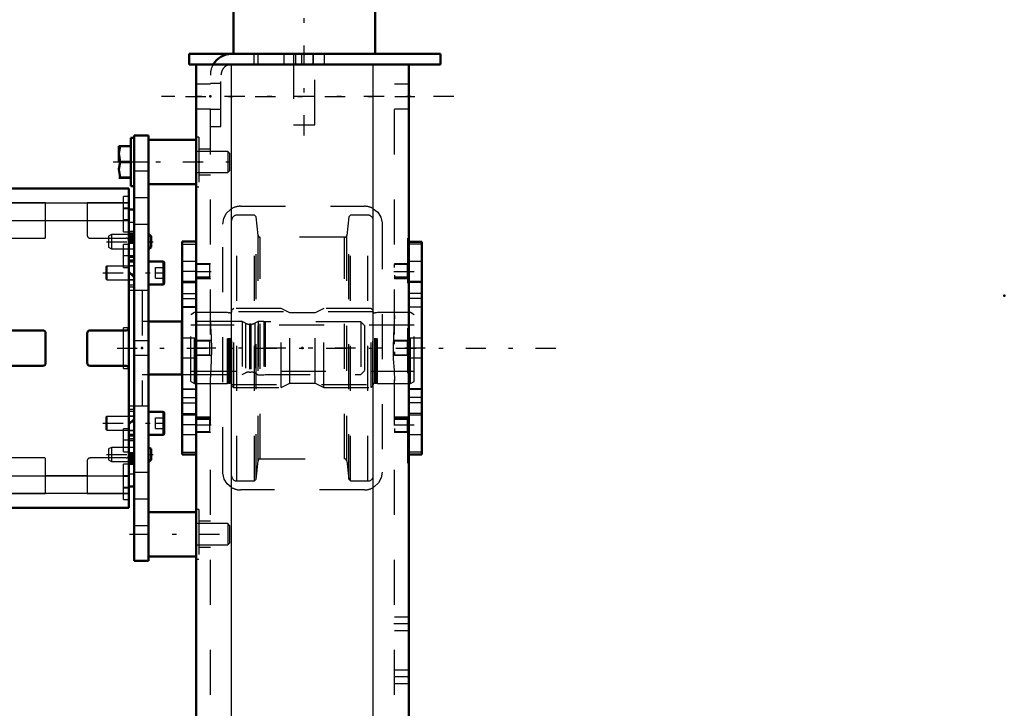
# Model space of a CAD drawing. Units: inches. Extents: x 17 to 233, y 17 to 232.
# Drawn here: x 93 to 115, y 184 to 199 of the extents above; entities that cross this region are included whole.
import ezdxf

# ---------------------------------------------------------------- set-up
doc = ezdxf.new("R2010")
doc.units = ezdxf.units.IN
doc.header["$MEASUREMENT"] = 0
doc.linetypes.add('Center', pattern=[1.5, 0.45, -0.5, 0.05, -0.5])
doc.linetypes.add('Dashed', pattern=[2, 1, -1])
for name, color, linetype, lineweight in [('2d ConnectionPoints', 7, 'Continuous', 50), ('AM_0', 7, 'Continuous', 50), ('AM_4', 3, 'Continuous', 25), ('AM_5', 3, 'Continuous', 25), ('AM_7', 7, 'Center', 25), ('AM_9', 6, 'Dashed', 25)]:
    doc.layers.add(name, color=color, linetype=linetype, lineweight=lineweight)

# ---------------------------------------------------------------- blocks, each defined once
blk = doc.blocks.new('131_2425412140_M2_Z21_M2_Z13_2_0_in_9ZJ9D_1_1_GN_Wire_Rope_Hoist_900')
at = {"layer": 'AM_7'}
blk.add_line((102.174, 191.658), (96.717, 191.658), dxfattribs=at)
at = {"layer": 'AM_9'}
for p, q in [((97.044, 192.446), (96.965, 192.4)), ((96.965, 190.916), (96.965, 192.4)), ((97.78, 192.446), (97.044, 192.446)), ((97.044, 190.871), (97.044, 192.446)), ((97.78, 190.871), (97.78, 192.446)), ((97.805, 192.439), (97.78, 192.446)), ((97.805, 190.877), (97.805, 192.439)), ((97.839, 192.438), (97.815, 192.438)), ((97.815, 190.879), (97.815, 192.438)), ((97.839, 190.879), (97.839, 192.438)), ((97.918, 192.536), (97.879, 192.497)), ((97.879, 190.82), (97.879, 192.497)), ((98.973, 192.536), (97.918, 192.536)), ((97.918, 190.78), (97.918, 192.536)), ((98.973, 190.78), (98.973, 192.536)), ((99.167, 192.438), (98.973, 192.536)), ((99.725, 192.438), (99.167, 192.438)), ((99.167, 190.879), (99.167, 192.438)), ((99.918, 192.536), (99.725, 192.438)), ((99.725, 190.879), (99.725, 192.438)), ((100.973, 192.536), (99.918, 192.536)), ((99.918, 190.78), (99.918, 192.536)), ((100.973, 190.78), (100.973, 192.536)), ((101.013, 192.497), (100.973, 192.536)), ((101.013, 190.82), (101.013, 192.497)), ((101.077, 192.438), (101.052, 192.438)), ((101.052, 190.879), (101.052, 192.438)), ((101.077, 190.879), (101.077, 192.438)), ((101.111, 192.446), (101.087, 192.439)), ((101.087, 190.877), (101.087, 192.439)), ((101.111, 190.871), (101.111, 192.446)), ((101.848, 192.446), (101.111, 192.446)), ((101.926, 192.4), (101.848, 192.446)), ((101.848, 190.871), (101.848, 192.446)), ((101.926, 190.916), (101.926, 192.4)), ((101.926, 192.17), (96.965, 192.17)), ((96.965, 191.146), (101.926, 191.146)), ((96.965, 190.916), (97.044, 190.871)), ((97.044, 190.871), (97.78, 190.871)), ((97.78, 190.871), (97.805, 190.877)), ((97.815, 190.879), (97.839, 190.879)), ((98.973, 190.78), (99.167, 190.879)), ((99.167, 190.879), (99.725, 190.879)), ((99.725, 190.879), (99.918, 190.78)), ((101.052, 190.879), (101.077, 190.879)), ((101.087, 190.877), (101.111, 190.871)), ((101.111, 190.871), (101.848, 190.871)), ((101.848, 190.871), (101.926, 190.916)), ((97.879, 190.82), (97.918, 190.78)), ((97.918, 190.78), (98.973, 190.78)), ((99.918, 190.78), (100.973, 190.78)), ((100.973, 190.78), (101.013, 190.82))]:
    blk.add_line(p, q, dxfattribs=at)
for centre, start, end in [((97.815, 192.477), 255, 270), ((97.839, 192.477), 270, 0), ((101.052, 192.477), 180, 270), ((101.077, 192.477), 270, 285), ((97.815, 190.839), 90, 105), ((97.839, 190.839), 0, 90), ((101.052, 190.839), 90, 180), ((101.077, 190.839), 75, 90)]:
    blk.add_arc(centre, 0.0394, start, end, dxfattribs=at)
blk = doc.blocks.new('132_2425410010_W125_50_4_0_in_9ZJ9D_1_1_GN_Wire_Rope_Hoist_900')
at = {"layer": 'AM_9'}
for p, q in [((98.379, 194.611), (97.989, 194.611)), ((97.989, 188.706), (97.989, 194.611)), ((98.418, 194.572), (98.379, 194.611)), ((98.379, 188.706), (98.379, 194.611)), ((100.513, 194.611), (100.474, 194.572)), ((100.513, 188.706), (100.513, 194.611)), ((100.902, 194.611), (100.513, 194.611)), ((100.902, 188.706), (100.902, 194.611)), ((98.461, 194.161), (98.418, 194.572)), ((98.418, 188.745), (98.418, 194.572)), ((100.474, 194.572), (100.43, 194.161)), ((100.474, 188.745), (100.474, 194.572)), ((98.461, 189.155), (98.461, 194.161)), ((100.43, 189.155), (100.43, 194.161)), ((100.383, 194.119), (98.508, 194.119)), ((98.508, 189.198), (98.508, 194.119)), ((100.383, 189.198), (100.383, 194.119)), ((101.021, 192.465), (97.871, 192.465)), ((97.871, 190.851), (101.021, 190.851)), ((98.418, 188.745), (98.461, 189.155)), ((98.508, 189.198), (100.383, 189.198)), ((100.43, 189.155), (100.474, 188.745)), ((97.989, 188.706), (98.379, 188.706)), ((98.379, 188.706), (98.418, 188.745)), ((100.474, 188.745), (100.513, 188.706)), ((100.513, 188.706), (100.902, 188.706))]:
    blk.add_line(p, q, dxfattribs=at)
for centre, radius, start, end in [((97.989, 194.493), 0.118, 90, 180), ((100.902, 194.493), 0.118, 0, 90), ((98.508, 194.166), 0.0472, 186, 270), ((100.383, 194.166), 0.0472, 270, 354), ((98.508, 189.15), 0.0472, 90, 174), ((100.383, 189.15), 0.0472, 6, 90), ((97.989, 188.824), 0.118, 180, 270), ((100.902, 188.824), 0.118, 270, 0)]:
    blk.add_arc(centre, radius, start, end, dxfattribs=at)
blk = doc.blocks.new('135_2227099300_SF25_0_in_9ZJ9D_1_1_GN_Wire_Rope_Hoist_900')
at = {"layer": 'AM_0'}
for p, q in [((91.059, 188.113), (91.059, 195.203)), ((95.587, 195.203), (91.059, 195.203)), ((95.587, 188.113), (95.587, 195.203)), ((91.059, 194.736), (90.941, 194.736)), ((90.941, 194.037), (90.941, 194.736)), ((95.705, 194.736), (95.587, 194.736)), ((95.705, 188.581), (95.705, 194.736)), ((90.941, 194.037), (91.059, 194.037)), ((95.587, 194.037), (95.705, 194.037)), ((90.941, 193.584), (91.059, 193.584)), ((95.587, 193.584), (95.705, 193.584)), ((91.059, 193.351), (90.941, 193.233)), ((95.705, 193.233), (95.587, 193.351)), ((96.768, 192.247), (96.02, 192.247)), ((96.768, 192.249), (96.768, 191.068)), ((91.922, 192.052), (91.122, 192.052)), ((91.985, 191.327), (91.985, 191.989)), ((92.91, 191.989), (92.91, 191.327)), ((93.674, 192.052), (92.973, 192.052)), ((93.737, 191.327), (93.737, 191.989)), ((94.662, 191.989), (94.662, 191.327)), ((95.524, 192.052), (94.725, 192.052)), ((91.122, 191.264), (91.922, 191.264)), ((92.973, 191.264), (93.674, 191.264)), ((94.725, 191.264), (95.524, 191.264)), ((96.02, 191.069), (96.768, 191.069)), ((90.941, 190.083), (91.059, 189.965)), ((91.598, 190.044), (91.508, 189.886)), ((91.78, 190.044), (91.598, 190.044)), ((91.871, 189.886), (91.78, 190.044)), ((95.587, 189.965), (95.705, 190.083)), ((91.508, 189.886), (91.598, 189.729)), ((91.78, 189.729), (91.871, 189.886)), ((91.059, 189.732), (90.941, 189.732)), ((91.78, 189.729), (91.598, 189.729)), ((95.705, 189.732), (95.587, 189.732)), ((91.059, 189.279), (90.941, 189.279)), ((90.941, 188.581), (90.941, 189.279)), ((95.705, 189.279), (95.587, 189.279)), ((90.941, 188.581), (91.059, 188.581)), ((95.587, 188.581), (95.705, 188.581)), ((91.059, 188.113), (95.587, 188.113))]:
    blk.add_line(p, q, dxfattribs=at)
for radius in [0.413, 0.391]:
    blk.add_circle((91.689, 189.886), radius, dxfattribs=at)
for centre, start, end in [((91.122, 192.115), 180, 270), ((91.922, 191.989), 360, 90), ((92.973, 191.989), 90, 180), ((93.674, 191.989), 0, 90), ((94.725, 191.989), 90, 180), ((95.524, 192.115), 270, 360), ((91.922, 191.327), 270, 0), ((92.973, 191.327), 180, 270), ((93.674, 191.327), 270, 360), ((94.725, 191.327), 180, 270), ((91.122, 191.201), 90, 180), ((95.524, 191.201), 0, 90)]:
    blk.add_arc(centre, 0.063, start, end, dxfattribs=at)
at = {"layer": 'AM_4'}
for p, q in [((91.059, 194.884), (95.587, 194.884)), ((91.059, 194.493), (95.587, 194.493)), ((90.941, 194.035), (91.059, 194.035)), ((90.941, 193.984), (91.059, 193.984)), ((95.705, 194.035), (95.587, 194.035)), ((95.705, 193.984), (95.587, 193.984)), ((90.941, 193.302), (91.011, 193.302)), ((95.705, 193.302), (95.636, 193.302)), ((90.941, 190.014), (91.011, 190.014)), ((95.705, 190.014), (95.636, 190.014)), ((90.941, 189.332), (91.059, 189.332)), ((95.705, 189.332), (95.587, 189.332)), ((90.941, 189.281), (91.059, 189.281)), ((95.705, 189.281), (95.587, 189.281)), ((91.059, 188.823), (95.587, 188.823)), ((91.059, 188.432), (95.587, 188.432))]:
    blk.add_line(p, q, dxfattribs=at)
at = {"layer": 'AM_7'}
for p, q in [((91.054, 194.768), (91.183, 194.768)), ((95.593, 194.768), (95.463, 194.768)), ((91.065, 194.386), (90.935, 194.386)), ((91.054, 194.493), (91.183, 194.493)), ((95.593, 194.493), (95.463, 194.493)), ((95.581, 194.02), (95.711, 194.02)), ((91.065, 193.885), (90.935, 193.885)), ((91.065, 193.855), (90.935, 193.855)), ((91.054, 193.705), (91.183, 193.705)), ((95.593, 193.705), (95.463, 193.705)), ((91.689, 189.452), (91.689, 190.32)), ((91.255, 189.886), (92.123, 189.886)), ((91.054, 189.611), (91.183, 189.611)), ((95.593, 189.611), (95.463, 189.611)), ((91.065, 189.462), (90.935, 189.462)), ((91.065, 189.431), (90.935, 189.431)), ((95.581, 189.296), (95.711, 189.296)), ((91.065, 188.93), (90.935, 188.93)), ((91.054, 188.823), (91.183, 188.823)), ((95.593, 188.823), (95.463, 188.823)), ((91.054, 188.548), (91.183, 188.548)), ((95.593, 188.548), (95.463, 188.548))]:
    blk.add_line(p, q, dxfattribs=at)
at = {"layer": 'AM_9'}
for p, q in [((91.178, 195.024), (91.059, 195.024)), ((91.178, 194.237), (91.178, 195.024)), ((95.469, 194.237), (95.469, 195.024)), ((95.587, 195.024), (95.469, 195.024)), ((91.178, 194.965), (91.059, 194.965)), ((91.985, 194.885), (91.059, 194.885)), ((91.178, 194.867), (91.059, 194.867)), ((91.985, 194.099), (91.985, 194.885)), ((91.985, 194.882), (92.91, 194.882)), ((92.91, 194.885), (92.91, 194.162)), ((93.737, 194.885), (92.91, 194.885)), ((93.737, 194.123), (93.737, 194.885)), ((93.737, 194.882), (94.662, 194.882)), ((94.662, 194.885), (94.662, 194.162)), ((95.587, 194.885), (94.662, 194.885)), ((91.178, 194.768), (91.059, 194.768)), ((91.178, 194.749), (91.059, 194.749)), ((91.178, 194.69), (91.059, 194.69)), ((91.178, 194.67), (91.059, 194.67)), ((91.178, 194.591), (91.059, 194.591)), ((95.587, 194.749), (95.469, 194.749)), ((91.059, 194.554), (90.941, 194.554)), ((91.059, 194.448), (90.941, 194.448)), ((91.059, 194.571), (91.178, 194.571)), ((91.059, 194.512), (91.178, 194.512)), ((91.178, 194.394), (91.059, 194.394)), ((91.985, 194.49), (92.91, 194.49)), ((93.737, 194.49), (94.662, 194.49)), ((95.469, 194.512), (95.587, 194.512)), ((95.705, 194.448), (95.587, 194.448)), ((90.941, 194.245), (91.059, 194.245)), ((90.941, 194.219), (91.059, 194.219)), ((90.941, 194.213), (91.059, 194.213)), ((90.941, 194.197), (91.059, 194.197)), ((90.941, 194.166), (91.059, 194.166)), ((91.059, 194.156), (90.941, 194.156)), ((90.941, 194.149), (91.059, 194.149)), ((91.059, 194.296), (91.178, 194.296)), ((91.059, 194.237), (91.178, 194.237)), ((95.469, 194.237), (95.587, 194.237)), ((95.705, 194.245), (95.587, 194.245)), ((95.705, 194.213), (95.587, 194.213)), ((95.705, 194.197), (95.587, 194.197)), ((95.705, 194.177), (95.587, 194.177)), ((95.705, 194.166), (95.587, 194.166)), ((95.705, 194.156), (95.587, 194.156)), ((95.705, 194.149), (95.587, 194.149)), ((90.941, 194.139), (91.059, 194.139)), ((90.941, 194.13), (91.059, 194.13)), ((90.941, 194.126), (91.059, 194.126)), ((91.059, 194.125), (90.941, 194.125)), ((90.941, 194.109), (91.059, 194.109)), ((90.941, 194.099), (91.059, 194.099)), ((90.941, 194.098), (91.059, 194.098)), ((90.941, 194.095), (91.059, 194.095)), ((91.059, 194.088), (90.941, 194.088)), ((91.059, 194.087), (90.941, 194.087)), ((90.941, 194.083), (91.059, 194.083)), ((90.941, 194.082), (91.059, 194.082)), ((90.941, 194.077), (91.059, 194.077)), ((90.941, 194.075), (91.059, 194.075)), ((90.941, 194.05), (91.059, 194.05)), ((90.941, 189.279), (90.941, 194.037)), ((90.941, 194), (91.059, 194)), ((91.059, 193.984), (90.941, 193.984)), ((91.059, 193.953), (90.941, 193.953)), ((91.178, 193.961), (91.059, 193.961)), ((91.122, 194.099), (91.985, 194.099)), ((91.178, 193.449), (91.178, 193.961)), ((92.973, 194.099), (93.713, 194.099)), ((94.725, 194.099), (95.524, 194.099)), ((95.469, 193.449), (95.469, 193.961)), ((95.587, 193.961), (95.469, 193.961)), ((95.705, 194.139), (95.587, 194.139)), ((95.705, 194.13), (95.587, 194.13)), ((95.587, 194.126), (95.705, 194.126)), ((95.705, 194.125), (95.587, 194.125)), ((95.705, 194.109), (95.587, 194.109)), ((95.705, 194.099), (95.587, 194.099)), ((95.705, 194.098), (95.587, 194.098)), ((95.587, 194.095), (95.705, 194.095)), ((95.705, 194.088), (95.587, 194.088)), ((95.705, 194.087), (95.587, 194.087)), ((95.705, 194.083), (95.587, 194.083)), ((95.705, 194.082), (95.587, 194.082)), ((95.705, 194.077), (95.587, 194.077)), ((95.705, 194.075), (95.587, 194.075)), ((95.705, 194.05), (95.587, 194.05)), ((95.705, 194), (95.587, 194)), ((90.941, 193.787), (91.059, 193.787)), ((90.941, 193.756), (91.059, 193.756)), ((90.941, 193.711), (91.059, 193.711)), ((91.059, 193.71), (90.941, 193.71)), ((91.178, 193.902), (91.059, 193.902)), ((91.178, 193.804), (91.059, 193.804)), ((95.587, 193.864), (95.705, 193.864)), ((95.587, 193.711), (95.705, 193.711)), ((95.705, 193.71), (95.587, 193.71)), ((90.941, 193.673), (91.059, 193.673)), ((90.941, 193.615), (91.059, 193.615)), ((90.941, 193.596), (91.059, 193.596)), ((91.178, 193.705), (91.059, 193.705)), ((91.178, 193.607), (91.059, 193.607)), ((91.059, 193.508), (91.178, 193.508)), ((95.705, 193.673), (95.587, 193.673)), ((95.587, 193.615), (95.705, 193.615)), ((95.705, 193.596), (95.587, 193.596)), ((91.011, 193.302), (91.059, 193.302)), ((91.059, 193.449), (91.178, 193.449)), ((95.469, 193.449), (95.587, 193.449)), ((95.705, 193.485), (95.587, 193.485)), ((95.636, 193.302), (95.587, 193.302)), ((90.941, 193.171), (91.059, 193.171)), ((95.587, 193.172), (95.705, 193.172)), ((95.705, 193.171), (95.587, 193.171)), ((95.705, 193.056), (95.587, 193.056)), ((90.764, 192.953), (90.764, 190.363)), ((90.996, 193.016), (90.827, 193.016)), ((90.827, 193.016), (90.827, 190.3)), ((90.941, 193.019), (91.059, 193.019)), ((91.059, 192.839), (90.941, 192.839)), ((90.996, 193.016), (90.996, 190.3)), ((95.587, 193.019), (95.705, 193.019)), ((95.882, 192.938), (95.587, 192.938)), ((95.882, 192.938), (95.882, 190.379)), ((88.697, 192.241), (88.619, 192.162)), ((89.157, 192.241), (88.697, 192.241)), ((88.697, 192.241), (88.697, 191.075)), ((89.268, 192.177), (89.157, 192.241)), ((89.157, 192.241), (89.157, 191.075)), ((89.268, 192.177), (89.268, 191.14)), ((89.532, 192.241), (89.532, 191.075)), ((90.03, 192.241), (89.532, 192.241)), ((90.03, 192.241), (90.03, 191.075)), ((90.115, 192.221), (90.03, 192.221)), ((90.115, 192.249), (90.115, 191.068)), ((90.233, 192.249), (90.115, 192.249)), ((90.275, 192.224), (90.233, 192.249)), ((90.233, 192.249), (90.233, 191.068)), ((90.275, 192.224), (90.275, 191.092)), ((90.764, 192.342), (90.492, 192.215)), ((90.492, 192.215), (90.492, 191.101)), ((91.178, 192.249), (91.059, 192.249)), ((91.178, 191.068), (91.178, 192.249)), ((96.02, 192.247), (95.882, 192.247)), ((98.107, 192.249), (96.769, 192.249)), ((98.18, 192.211), (98.107, 192.249)), ((98.107, 192.249), (98.107, 191.068)), ((98.18, 192.211), (98.18, 191.105)), ((98.298, 192.19), (98.27, 192.19)), ((98.27, 192.19), (98.27, 191.127)), ((98.298, 192.19), (98.298, 191.127)), ((98.461, 192.249), (98.388, 192.211)), ((98.388, 192.211), (98.388, 191.105)), ((98.589, 192.249), (98.461, 192.249)), ((98.461, 192.249), (98.461, 191.067)), ((98.589, 192.249), (98.589, 191.067)), ((98.619, 192.241), (98.589, 192.249)), ((100.745, 192.241), (98.619, 192.241)), ((98.619, 192.241), (98.619, 191.075)), ((100.823, 192.162), (100.745, 192.241)), ((100.745, 192.241), (100.745, 191.075)), ((91.059, 192.071), (91.04, 192.052)), ((91.04, 192.052), (91.04, 191.264)), ((91.178, 192.111), (91.059, 192.111)), ((91.178, 192.071), (91.059, 192.071)), ((95.469, 191.205), (95.469, 192.111)), ((95.587, 192.111), (95.469, 192.111)), ((100.823, 192.162), (100.823, 191.154)), ((91.04, 191.816), (91.059, 191.816)), ((91.04, 191.658), (91.059, 191.658)), ((91.04, 191.501), (91.059, 191.501)), ((88.619, 191.154), (88.697, 191.075)), ((89.157, 191.075), (89.268, 191.14)), ((90.03, 191.095), (90.115, 191.095)), ((90.233, 191.068), (90.275, 191.092)), ((90.492, 191.101), (90.764, 190.974)), ((91.04, 191.264), (91.059, 191.245)), ((91.059, 191.245), (91.178, 191.245)), ((91.059, 191.205), (91.178, 191.205)), ((95.469, 191.205), (95.587, 191.205)), ((98.107, 191.068), (98.18, 191.105)), ((98.27, 191.127), (98.298, 191.127)), ((98.388, 191.105), (98.461, 191.067)), ((100.745, 191.075), (100.823, 191.154)), ((88.697, 191.075), (89.157, 191.075)), ((89.532, 191.075), (90.03, 191.075)), ((90.115, 191.068), (90.233, 191.068)), ((91.059, 191.068), (91.178, 191.068)), ((95.882, 191.069), (96.02, 191.069)), ((96.769, 191.068), (98.107, 191.068)), ((98.461, 191.067), (98.589, 191.067)), ((98.589, 191.067), (98.619, 191.075)), ((98.619, 191.075), (100.745, 191.075)), ((90.941, 190.477), (91.059, 190.477)), ((90.827, 190.3), (90.996, 190.3)), ((91.059, 190.297), (90.941, 190.297)), ((95.587, 190.379), (95.882, 190.379)), ((95.705, 190.297), (95.587, 190.297)), ((95.587, 190.26), (95.705, 190.26)), ((90.941, 190.145), (91.059, 190.145)), ((91.011, 190.014), (91.059, 190.014)), ((95.705, 190.145), (95.587, 190.145)), ((95.705, 190.144), (95.587, 190.144)), ((95.636, 190.014), (95.587, 190.014)), ((91.178, 189.867), (91.059, 189.867)), ((91.178, 189.808), (91.059, 189.808)), ((91.178, 189.355), (91.178, 189.867)), ((95.469, 189.355), (95.469, 189.867)), ((95.587, 189.867), (95.469, 189.867)), ((95.587, 189.831), (95.705, 189.831)), ((90.941, 189.721), (91.059, 189.721)), ((91.059, 189.701), (90.941, 189.701)), ((90.941, 189.643), (91.059, 189.643)), ((91.059, 189.606), (90.941, 189.606)), ((90.941, 189.606), (91.059, 189.606)), ((91.059, 189.56), (90.941, 189.56)), ((91.178, 189.709), (91.059, 189.709)), ((91.178, 189.611), (91.059, 189.611)), ((95.705, 189.721), (95.587, 189.721)), ((95.705, 189.701), (95.587, 189.701)), ((95.705, 189.643), (95.587, 189.643)), ((95.705, 189.606), (95.587, 189.606)), ((95.587, 189.606), (95.705, 189.606)), ((91.059, 189.529), (90.941, 189.529)), ((90.941, 189.363), (91.059, 189.363)), ((90.941, 189.332), (91.059, 189.332)), ((91.178, 189.512), (91.059, 189.512)), ((91.059, 189.414), (91.178, 189.414)), ((91.059, 189.355), (91.178, 189.355)), ((95.469, 189.355), (95.587, 189.355)), ((95.705, 189.452), (95.587, 189.452)), ((90.941, 189.316), (91.059, 189.316)), ((90.941, 189.266), (91.059, 189.266)), ((90.941, 189.241), (91.059, 189.241)), ((90.941, 189.239), (91.059, 189.239)), ((90.941, 189.234), (91.059, 189.234)), ((90.941, 189.233), (91.059, 189.233)), ((90.941, 189.229), (91.059, 189.229)), ((90.941, 189.228), (91.059, 189.228)), ((91.059, 189.221), (90.941, 189.221)), ((90.941, 189.218), (91.059, 189.218)), ((90.941, 189.217), (91.059, 189.217)), ((90.941, 189.207), (91.059, 189.207)), ((90.941, 189.191), (91.059, 189.191)), ((91.059, 189.19), (90.941, 189.19)), ((90.941, 189.186), (91.059, 189.186)), ((90.941, 189.177), (91.059, 189.177)), ((90.941, 189.167), (91.059, 189.167)), ((90.941, 189.16), (91.059, 189.16)), ((90.941, 189.15), (91.059, 189.15)), ((90.941, 189.119), (91.059, 189.119)), ((91.985, 189.217), (91.122, 189.217)), ((91.985, 188.431), (91.985, 189.217)), ((92.91, 189.154), (92.91, 188.431)), ((93.713, 189.217), (92.973, 189.217)), ((93.737, 188.431), (93.737, 189.194)), ((94.662, 189.154), (94.662, 188.431)), ((95.524, 189.217), (94.725, 189.217)), ((95.705, 189.316), (95.587, 189.316)), ((95.705, 189.266), (95.587, 189.266)), ((95.705, 189.241), (95.587, 189.241)), ((95.705, 189.239), (95.587, 189.239)), ((95.705, 189.234), (95.587, 189.234)), ((95.705, 189.233), (95.587, 189.233)), ((95.587, 189.229), (95.705, 189.229)), ((95.587, 189.228), (95.705, 189.228)), ((95.705, 189.221), (95.587, 189.221)), ((95.705, 189.218), (95.587, 189.218)), ((95.705, 189.217), (95.587, 189.217)), ((95.705, 189.207), (95.587, 189.207)), ((95.587, 189.191), (95.705, 189.191)), ((95.705, 189.19), (95.587, 189.19)), ((95.705, 189.186), (95.587, 189.186)), ((95.705, 189.177), (95.587, 189.177)), ((95.705, 189.167), (95.587, 189.167)), ((95.587, 189.16), (95.705, 189.16)), ((95.705, 189.15), (95.587, 189.15)), ((95.587, 189.139), (95.705, 189.139)), ((95.705, 189.119), (95.587, 189.119)), ((90.941, 189.103), (91.059, 189.103)), ((91.059, 189.097), (90.941, 189.097)), ((90.941, 189.071), (91.059, 189.071)), ((91.178, 189.079), (91.059, 189.079)), ((91.178, 189.02), (91.059, 189.02)), ((91.178, 188.922), (91.059, 188.922)), ((91.178, 188.292), (91.178, 189.079)), ((95.469, 188.292), (95.469, 189.079)), ((95.587, 189.079), (95.469, 189.079)), ((95.705, 189.103), (95.587, 189.103)), ((95.705, 189.071), (95.587, 189.071)), ((90.941, 188.868), (91.059, 188.868)), ((90.941, 188.762), (91.059, 188.762)), ((91.178, 188.804), (91.059, 188.804)), ((91.178, 188.745), (91.059, 188.745)), ((91.178, 188.725), (91.059, 188.725)), ((91.985, 188.827), (92.91, 188.827)), ((93.737, 188.827), (94.662, 188.827)), ((95.587, 188.804), (95.469, 188.804)), ((95.587, 188.868), (95.705, 188.868)), ((91.178, 188.646), (91.059, 188.646)), ((91.059, 188.627), (91.178, 188.627)), ((91.059, 188.568), (91.178, 188.568)), ((91.178, 188.548), (91.059, 188.548)), ((95.469, 188.568), (95.587, 188.568)), ((91.178, 188.449), (91.059, 188.449)), ((91.059, 188.431), (91.985, 188.431)), ((91.059, 188.351), (91.178, 188.351)), ((91.059, 188.292), (91.178, 188.292)), ((91.985, 188.434), (92.91, 188.434)), ((92.91, 188.431), (93.737, 188.431)), ((93.737, 188.434), (94.662, 188.434)), ((94.662, 188.431), (95.587, 188.431)), ((95.469, 188.292), (95.587, 188.292))]:
    blk.add_line(p, q, dxfattribs=at)
for centre, radius, start, end in [((92.973, 194.162), 0.063, 180, 270), ((94.725, 194.162), 0.063, 180, 270), ((91.122, 194.036), 0.063, 90, 180), ((93.713, 194.123), 0.0236, 270, 360), ((95.524, 194.036), 0.063, 0, 90), ((90.827, 192.953), 0.063, 90, 180), ((90.996, 192.953), 0.063, 0, 90), ((89.367, 192.347), 0.197, 239.9696, 327.3164), ((90.393, 192.429), 0.236, 240.2349, 294.9886), ((98.27, 192.386), 0.197, 242.9231, 270), ((98.298, 192.386), 0.197, 270, 297.0769), ((89.367, 190.969), 0.197, 32.6836, 120.0304), ((90.393, 190.887), 0.236, 65.0114, 119.7651), ((98.27, 190.93), 0.197, 90, 117.0769), ((98.298, 190.93), 0.197, 62.9231, 90), ((90.827, 190.363), 0.063, 180, 270), ((90.996, 190.363), 0.063, 270, 0), ((91.122, 189.28), 0.063, 180, 270), ((92.973, 189.154), 0.063, 90, 180), ((93.713, 189.194), 0.0236, 0, 90), ((94.725, 189.154), 0.063, 90, 180), ((95.524, 189.28), 0.063, 270, 360)]:
    blk.add_arc(centre, radius, start, end, dxfattribs=at)
blk = doc.blocks.new('136_2227001220_SF2_0_in_9ZJ9D_1_1_GN_Wire_Rope_Hoist_900')
at = {"layer": 'AM_0'}
for p, q in [((95.705, 186.934), (95.705, 196.382)), ((95.705, 196.382), (96.02, 196.382)), ((96.02, 186.934), (96.02, 196.382)), ((95.363, 196.143), (95.363, 195.792)), ((95.634, 196.146), (95.365, 196.146)), ((95.394, 196.146), (95.394, 196.14)), ((95.394, 196.14), (95.634, 196.14)), ((95.634, 196.328), (95.634, 195.256)), ((95.705, 196.328), (95.634, 196.328)), ((97.084, 196.284), (96.02, 196.284)), ((97.084, 196.284), (97.084, 195.3)), ((95.634, 195.798), (95.394, 195.798)), ((95.394, 195.798), (95.394, 195.786)), ((95.394, 195.786), (95.634, 195.786)), ((95.365, 195.438), (95.634, 195.438)), ((95.634, 195.444), (95.394, 195.444)), ((95.394, 195.444), (95.394, 195.438)), ((95.634, 195.256), (95.705, 195.256)), ((96.02, 195.3), (97.084, 195.3)), ((96.083, 194.141), (96.02, 194.178)), ((96.083, 194.141), (96.083, 193.899)), ((96.02, 193.863), (96.083, 193.899)), ((96.343, 193.584), (96.02, 193.584)), ((96.375, 193.553), (96.375, 193.104)), ((96.02, 193.073), (96.343, 193.073)), ((96.343, 190.244), (96.02, 190.244)), ((96.375, 190.212), (96.375, 189.763)), ((96.02, 189.732), (96.343, 189.732)), ((96.083, 189.417), (96.02, 189.453)), ((96.083, 189.417), (96.083, 189.175)), ((96.02, 189.138), (96.083, 189.175)), ((97.084, 188.016), (96.02, 188.016)), ((97.084, 188.016), (97.084, 187.032)), ((95.705, 186.934), (96.02, 186.934)), ((96.02, 187.032), (97.084, 187.032))]:
    blk.add_line(p, q, dxfattribs=at)
for points in [[(95.394, 195.798), (95.365, 195.987), (95.394, 196.14)], [(95.394, 195.444), (95.365, 195.632), (95.394, 195.786)]]:
    blk.add_lwpolyline(points, dxfattribs=at)
for centre, start, end in [((96.343, 193.553), 0, 90), ((96.343, 193.104), 270, 360), ((96.343, 190.212), 0, 90), ((96.343, 189.763), 270, 360)]:
    blk.add_arc(centre, 0.0315, start, end, dxfattribs=at)
at = {"layer": 'AM_4'}
for p, q in [((96.343, 193.584), (96.343, 193.073)), ((96.343, 190.244), (96.343, 189.732))]:
    blk.add_line(p, q, dxfattribs=at)
at = {"layer": 'AM_7'}
for p, q in [((95.24, 195.792), (97.946, 195.792)), ((95.091, 194.02), (96.13, 194.02)), ((95.01, 193.329), (96.439, 193.329)), ((95.01, 189.988), (96.439, 189.988)), ((95.091, 189.296), (96.13, 189.296)), ((95.599, 187.524), (97.929, 187.524))]:
    blk.add_line(p, q, dxfattribs=at)
at = {"layer": 'AM_9'}
for p, q in [((97.784, 196.028), (97.084, 196.028)), ((97.784, 196.028), (97.784, 195.556)), ((97.823, 195.989), (97.784, 196.028)), ((97.823, 195.989), (97.823, 195.595)), ((95.705, 195.792), (96.02, 195.792)), ((95.705, 195.595), (96.02, 195.595)), ((97.084, 195.556), (97.784, 195.556)), ((97.784, 195.556), (97.823, 195.595)), ((95.705, 195.005), (96.02, 195.005)), ((95.705, 194.414), (96.02, 194.414)), ((95.201, 194.178), (95.138, 194.141)), ((95.705, 194.178), (95.201, 194.178)), ((95.201, 194.178), (95.201, 193.863)), ((95.138, 194.141), (95.138, 193.899)), ((95.138, 193.899), (95.201, 193.863)), ((95.201, 193.863), (95.705, 193.863)), ((95.095, 193.481), (95.075, 193.462)), ((95.075, 193.462), (95.075, 193.195)), ((95.095, 193.481), (95.095, 193.176)), ((95.705, 193.481), (95.095, 193.481)), ((96.178, 193.447), (96.375, 193.447)), ((96.178, 193.21), (96.178, 193.447)), ((96.178, 193.329), (96.375, 193.329)), ((95.075, 193.195), (95.095, 193.176)), ((95.095, 193.176), (95.705, 193.176)), ((96.178, 193.21), (96.375, 193.21)), ((96.02, 192.938), (95.705, 192.938)), ((96.02, 191.816), (95.705, 191.816)), ((95.705, 191.501), (96.02, 191.501)), ((95.705, 190.379), (96.02, 190.379)), ((95.095, 190.14), (95.075, 190.121)), ((95.075, 190.121), (95.075, 189.855)), ((95.095, 190.14), (95.095, 189.835)), ((95.705, 190.14), (95.095, 190.14)), ((96.178, 190.106), (96.375, 190.106)), ((96.178, 189.869), (96.178, 190.106)), ((96.178, 189.988), (96.375, 189.988)), ((95.075, 189.855), (95.095, 189.835)), ((95.095, 189.835), (95.705, 189.835)), ((96.178, 189.869), (96.375, 189.869)), ((95.201, 189.453), (95.138, 189.417)), ((95.138, 189.417), (95.138, 189.175)), ((95.201, 189.453), (95.201, 189.138)), ((95.705, 189.453), (95.201, 189.453)), ((95.138, 189.175), (95.201, 189.138)), ((95.201, 189.138), (95.705, 189.138)), ((95.705, 188.902), (96.02, 188.902)), ((95.705, 188.312), (96.02, 188.312)), ((95.705, 187.721), (96.02, 187.721)), ((97.784, 187.76), (97.084, 187.76)), ((97.784, 187.76), (97.784, 187.288)), ((97.823, 187.721), (97.784, 187.76)), ((97.823, 187.721), (97.823, 187.327)), ((95.705, 187.524), (96.02, 187.524)), ((97.084, 187.288), (97.784, 187.288)), ((97.784, 187.288), (97.823, 187.327))]:
    blk.add_line(p, q, dxfattribs=at)
blk = doc.blocks.new('138_D_2571204580_6_0_in_9ZJ9D_1_1_GN_Wire_Rope_Hoist_900')
at = {"layer": 'AM_0'}
for p, q in [((97.084, 194.023), (96.769, 194.023)), ((96.769, 189.294), (96.769, 194.023)), ((96.769, 189.294), (97.084, 189.294))]:
    blk.add_line(p, q, dxfattribs=at)
at = {"layer": 'AM_4'}
for p, q in [((96.769, 193.97), (97.084, 193.97)), ((96.769, 192.756), (97.084, 192.756)), ((96.769, 192.565), (97.084, 192.565)), ((96.769, 190.751), (97.084, 190.751)), ((96.769, 190.56), (97.084, 190.56)), ((96.769, 189.347), (97.084, 189.347))]:
    blk.add_line(p, q, dxfattribs=at)
at = {"layer": 'AM_7'}
for p, q in [((97.099, 193.363), (96.753, 193.363)), ((97.099, 189.954), (96.753, 189.954))]:
    blk.add_line(p, q, dxfattribs=at)
at = {"layer": 'AM_9'}
for p, q in [((96.769, 194.019), (97.084, 194.019)), ((97.084, 193.58), (96.769, 193.58)), ((96.769, 193.147), (97.084, 193.147)), ((96.769, 193.112), (97.084, 193.112)), ((96.769, 192.872), (97.084, 192.872)), ((97.084, 192.571), (96.769, 192.571)), ((97.084, 191.875), (96.769, 191.875)), ((96.769, 191.442), (97.084, 191.442)), ((96.769, 190.746), (97.084, 190.746)), ((96.769, 190.445), (97.084, 190.445)), ((96.769, 190.204), (97.084, 190.204)), ((97.084, 190.17), (96.769, 190.17)), ((96.769, 189.737), (97.084, 189.737)), ((96.769, 189.297), (97.084, 189.297))]:
    blk.add_line(p, q, dxfattribs=at)
blk = doc.blocks.new('139_D_2571204580_7_0_in_9ZJ9D_1_1_GN_Wire_Rope_Hoist_900')
at = {"layer": 'AM_0'}
for p, q in [((102.103, 194.022), (101.808, 194.022)), ((102.103, 194.022), (102.103, 189.294)), ((101.808, 189.294), (102.103, 189.294))]:
    blk.add_line(p, q, dxfattribs=at)
at = {"layer": 'AM_4'}
for p, q in [((102.103, 193.97), (101.808, 193.97)), ((102.103, 192.756), (101.808, 192.756)), ((102.103, 192.565), (101.808, 192.565)), ((102.103, 190.751), (101.808, 190.751)), ((102.103, 190.56), (101.808, 190.56)), ((102.103, 189.346), (101.808, 189.346))]:
    blk.add_line(p, q, dxfattribs=at)
at = {"layer": 'AM_9'}
for p, q in [((101.808, 194.022), (101.788, 194.022)), ((102.103, 194.019), (101.788, 194.019)), ((101.808, 193.97), (101.788, 193.97)), ((102.103, 193.579), (101.788, 193.579)), ((101.788, 193.146), (102.103, 193.146)), ((102.103, 193.112), (101.788, 193.112)), ((102.103, 192.872), (101.788, 192.872)), ((101.808, 192.756), (101.788, 192.756)), ((102.103, 192.57), (101.788, 192.57)), ((101.808, 192.565), (101.788, 192.565)), ((102.103, 191.875), (101.788, 191.875)), ((101.788, 191.442), (102.103, 191.442)), ((101.808, 190.751), (101.788, 190.751)), ((101.788, 190.746), (102.103, 190.746)), ((101.808, 190.56), (101.788, 190.56)), ((102.103, 190.444), (101.788, 190.444)), ((102.103, 190.204), (101.788, 190.204)), ((102.103, 190.17), (101.788, 190.17)), ((101.788, 189.737), (102.103, 189.737)), ((101.808, 189.346), (101.788, 189.346)), ((102.103, 189.297), (101.788, 189.297)), ((101.788, 189.294), (101.808, 189.294))]:
    blk.add_line(p, q, dxfattribs=at)
blk = doc.blocks.new('141_D_5774150_3_0_in_9ZJ9D_1_1_GN_Wire_Rope_Hoist_900')
at = {"layer": 'AM_0'}
for p, q in [((97.937, 201.343), (97.91, 201.317)), ((97.91, 201.317), (97.91, 199.847)), ((97.91, 201.317), (101.06, 201.317)), ((97.937, 201.343), (101.033, 201.343)), ((101.06, 201.317), (101.033, 201.343)), ((101.06, 199.847), (101.06, 201.317)), ((97.91, 199.847), (97.942, 199.808)), ((97.91, 199.847), (101.06, 199.847)), ((101.028, 199.808), (101.06, 199.847)), ((97.942, 199.729), (97.91, 199.69)), ((97.91, 199.69), (97.91, 198.194)), ((97.91, 199.69), (101.06, 199.69)), ((97.942, 199.808), (97.942, 199.729)), ((97.942, 199.808), (101.028, 199.808)), ((97.942, 199.729), (101.028, 199.729)), ((101.028, 199.729), (101.028, 199.808)), ((101.06, 199.69), (101.028, 199.729)), ((101.06, 198.194), (101.06, 199.69))]:
    blk.add_line(p, q, dxfattribs=at)
at = {"layer": 'AM_7'}
blk.add_line((99.485, 196.383), (99.485, 201.58), dxfattribs=at)
at = {"layer": 'AM_9'}
for p, q in [((99.249, 198.194), (99.249, 196.619)), ((99.721, 196.619), (99.721, 198.194)), ((99.249, 196.619), (99.721, 196.619))]:
    blk.add_line(p, q, dxfattribs=at)
blk = doc.blocks.new('142_2571201830_1_0_in_9ZJ9D_1_1_GN_Wire_Rope_Hoist_900')
at = {"layer": 'AM_0'}
for p, q in [((96.926, 198.194), (102.517, 198.194)), ((96.926, 198.194), (96.926, 197.958)), ((102.517, 198.194), (102.517, 197.958)), ((96.926, 197.958), (97.462, 197.958)), ((97.871, 197.958), (102.517, 197.958))]:
    blk.add_line(p, q, dxfattribs=at)
for radius, end in [(0.472, 150), (0.236, 92.8452)]:
    blk.add_arc((97.871, 197.721), radius, 90, end, dxfattribs=at)
at = {"layer": 'AM_7'}
for p, q in [((99.682, 197.946), (99.682, 198.206)), ((102.812, 197.249), (96.316, 197.249))]:
    blk.add_line(p, q, dxfattribs=at)
at = {"layer": 'AM_9'}
for p, q in [((98.363, 198.194), (98.363, 197.958)), ((98.462, 197.958), (98.462, 198.194)), ((99.032, 198.194), (99.032, 197.958)), ((99.288, 198.194), (99.288, 197.958)), ((99.426, 198.194), (99.426, 197.958)), ((99.682, 198.194), (99.682, 197.958)), ((99.938, 197.958), (99.938, 198.194)), ((97.462, 197.958), (97.871, 197.958)), ((97.635, 196.58), (97.635, 197.721)), ((97.635, 197.534), (97.399, 197.534)), ((97.399, 196.963), (97.635, 196.963)), ((97.399, 196.58), (97.635, 196.58))]:
    blk.add_line(p, q, dxfattribs=at)
for radius, start in [(0.472, 150), (0.236, 92.8452)]:
    blk.add_arc((97.871, 197.721), radius, start, 180, dxfattribs=at)
blk = doc.blocks.new('145_3537214300_0_in_9ZJ9D_1_1_GN_Wire_Rope_Hoist_900')
at = {"layer": 'AM_0'}
for p, q in [((101.808, 197.957), (97.084, 197.957)), ((97.084, 178.885), (97.084, 197.957)), ((101.808, 178.885), (101.808, 197.957))]:
    blk.add_line(p, q, dxfattribs=at)
at = {"layer": 'AM_4'}
for p, q in [((97.871, 178.885), (97.871, 197.957)), ((101.021, 178.885), (101.021, 197.957))]:
    blk.add_line(p, q, dxfattribs=at)
at = {"layer": 'AM_5'}
for p, q in [((97.399, 193.53), (97.084, 193.53)), ((97.084, 193.447), (97.084, 193.53)), ((101.788, 193.53), (101.493, 193.53)), ((101.493, 193.447), (101.493, 193.53)), ((97.084, 193.279), (97.084, 193.196)), ((101.493, 193.279), (101.493, 193.196)), ((97.399, 193.196), (97.084, 193.196)), ((101.788, 193.196), (101.493, 193.196)), ((97.399, 191.825), (97.084, 191.825)), ((97.084, 191.742), (97.084, 191.825)), ((101.808, 191.825), (101.493, 191.825)), ((101.493, 191.742), (101.493, 191.825)), ((97.084, 191.574), (97.084, 191.491)), ((101.493, 191.574), (101.493, 191.491)), ((97.399, 191.491), (97.084, 191.491)), ((101.808, 191.491), (101.493, 191.491)), ((97.399, 190.121), (97.084, 190.121)), ((97.084, 190.037), (97.084, 190.121)), ((101.788, 190.121), (101.493, 190.121)), ((101.493, 190.037), (101.493, 190.121)), ((97.084, 189.87), (97.084, 189.786)), ((97.399, 189.786), (97.084, 189.786)), ((101.493, 189.87), (101.493, 189.786)), ((101.788, 189.786), (101.493, 189.786))]:
    blk.add_line(p, q, dxfattribs=at)
at = {"layer": 'AM_7'}
for p, q in [((96.847, 197.249), (102.044, 197.249)), ((97.068, 193.363), (97.414, 193.363)), ((101.478, 193.363), (102.119, 193.363)), ((95.325, 191.658), (105.351, 191.658)), ((97.068, 189.953), (97.414, 189.953)), ((101.478, 189.953), (102.119, 189.953)), ((101.824, 185.536), (101.477, 185.536)), ((101.824, 184.355), (101.477, 184.355))]:
    blk.add_line(p, q, dxfattribs=at)
at = {"layer": 'AM_9'}
for p, q in [((97.399, 147.957), (97.399, 197.957)), ((101.493, 147.957), (101.493, 197.957)), ((97.399, 197.524), (97.084, 197.524)), ((101.808, 197.524), (101.493, 197.524)), ((97.084, 196.973), (97.399, 196.973)), ((101.493, 196.973), (101.808, 196.973)), ((97.143, 196.343), (97.084, 196.343)), ((97.143, 196.343), (97.143, 195.241)), ((97.399, 196.077), (97.143, 196.077)), ((97.143, 195.507), (97.399, 195.507)), ((97.084, 195.241), (97.143, 195.241)), ((98.068, 194.808), (100.824, 194.808)), ((97.674, 188.902), (97.674, 194.414)), ((101.217, 194.414), (101.217, 188.902)), ((101.808, 194.217), (101.788, 194.217)), ((101.788, 189.099), (101.788, 194.217)), ((97.383, 193.514), (97.084, 193.514)), ((97.399, 193.53), (97.383, 193.514)), ((97.383, 193.514), (97.383, 193.212)), ((101.772, 193.514), (101.493, 193.514)), ((101.788, 193.53), (101.772, 193.514)), ((101.772, 193.514), (101.772, 193.212)), ((97.399, 193.233), (97.084, 193.233)), ((97.084, 193.212), (97.383, 193.212)), ((97.383, 193.212), (97.399, 193.196)), ((101.788, 193.233), (101.493, 193.233)), ((101.493, 193.212), (101.772, 193.212)), ((101.772, 193.212), (101.788, 193.196)), ((97.383, 191.809), (97.084, 191.809)), ((97.399, 191.825), (97.383, 191.809)), ((97.383, 191.809), (97.383, 191.507)), ((101.792, 191.809), (101.493, 191.809)), ((101.788, 191.825), (101.772, 191.809)), ((101.772, 191.809), (101.772, 191.507)), ((101.808, 191.825), (101.792, 191.809)), ((101.792, 191.809), (101.792, 191.507)), ((97.084, 191.507), (97.383, 191.507)), ((97.383, 191.507), (97.399, 191.491)), ((101.493, 191.507), (101.792, 191.507)), ((101.772, 191.507), (101.788, 191.491)), ((101.792, 191.507), (101.808, 191.491)), ((97.383, 190.105), (97.084, 190.105)), ((97.084, 190.083), (97.399, 190.083)), ((97.399, 190.121), (97.383, 190.105)), ((97.383, 190.105), (97.383, 189.802)), ((101.772, 190.105), (101.493, 190.105)), ((101.493, 190.083), (101.788, 190.083)), ((101.788, 190.121), (101.772, 190.105)), ((101.772, 190.105), (101.772, 189.802)), ((97.084, 189.802), (97.383, 189.802)), ((97.383, 189.802), (97.399, 189.786)), ((101.493, 189.802), (101.772, 189.802)), ((101.772, 189.802), (101.788, 189.786)), ((101.788, 189.099), (101.808, 189.099)), ((100.824, 188.508), (98.068, 188.508)), ((97.143, 188.075), (97.084, 188.075)), ((97.143, 188.075), (97.143, 186.973)), ((97.399, 187.81), (97.143, 187.81)), ((97.143, 187.239), (97.399, 187.239)), ((97.084, 186.973), (97.143, 186.973)), ((101.808, 185.684), (101.493, 185.684)), ((101.493, 185.388), (101.808, 185.388)), ((101.808, 184.503), (101.493, 184.503)), ((101.493, 184.207), (101.808, 184.207))]:
    blk.add_line(p, q, dxfattribs=at)
for points in [[(97.674, 194.414), (97.695, 194.539), (97.753, 194.651), (97.851, 194.742), (97.871, 194.755)], [(101.021, 194.755), (101.119, 194.675), (101.186, 194.569), (101.217, 194.438), (101.217, 194.414)], [(97.399, 190.932), (97.424, 191.385), (97.433, 191.638), (97.426, 191.9), (97.409, 192.145), (97.399, 192.384)], [(101.493, 192.384), (101.467, 191.931), (101.459, 191.678), (101.466, 191.416), (101.482, 191.171), (101.493, 190.932)], [(97.871, 188.561), (97.773, 188.642), (97.706, 188.747), (97.675, 188.878), (97.674, 188.902)], [(101.217, 188.902), (101.197, 188.777), (101.138, 188.666), (101.041, 188.574), (101.021, 188.561)]]:
    blk.add_lwpolyline(points, dxfattribs=at)
for centre, start, end in [((98.068, 194.414), 90, 120), ((100.824, 194.414), 60, 90), ((98.068, 188.902), 240, 270), ((100.824, 188.902), 270, 300)]:
    blk.add_arc(centre, 0.394, start, end, dxfattribs=at)

msp = doc.modelspace()

# ---------------------------------------------------------------- linework, layer by layer
at = {"layer": '2d ConnectionPoints'}
for p in [(99.48517, 198.19381), (99.48517, 198.19381), (97.39855, 197.24863), (97.39855, 197.24863), (97.39855, 197.24863), (97.08359, 195.79194), (97.14265, 195.79194), (115.04816, 192.819), (95.70524, 191.65808), (95.88224, 191.65808), (97.08359, 191.65829), (97.08359, 191.65829), (99.4458, 191.65829), (99.4458, 191.65829), (99.4458, 191.65829), (101.78832, 191.65808), (101.78832, 191.65808), (101.808, 184.35493)]:
    msp.add_point(p, dxfattribs=at)

# ---------------------------------------------------------------- block references
for name in ['141_D_5774150_3_0_in_9ZJ9D_1_1_GN_Wire_Rope_Hoist_900', '142_2571201830_1_0_in_9ZJ9D_1_1_GN_Wire_Rope_Hoist_900', '145_3537214300_0_in_9ZJ9D_1_1_GN_Wire_Rope_Hoist_900', '136_2227001220_SF2_0_in_9ZJ9D_1_1_GN_Wire_Rope_Hoist_900', '135_2227099300_SF25_0_in_9ZJ9D_1_1_GN_Wire_Rope_Hoist_900', '132_2425410010_W125_50_4_0_in_9ZJ9D_1_1_GN_Wire_Rope_Hoist_900', '138_D_2571204580_6_0_in_9ZJ9D_1_1_GN_Wire_Rope_Hoist_900', '139_D_2571204580_7_0_in_9ZJ9D_1_1_GN_Wire_Rope_Hoist_900', '131_2425412140_M2_Z21_M2_Z13_2_0_in_9ZJ9D_1_1_GN_Wire_Rope_Hoist_900']:
    msp.add_blockref(name, (0, 0))

doc.saveas('drawing.dxf')
